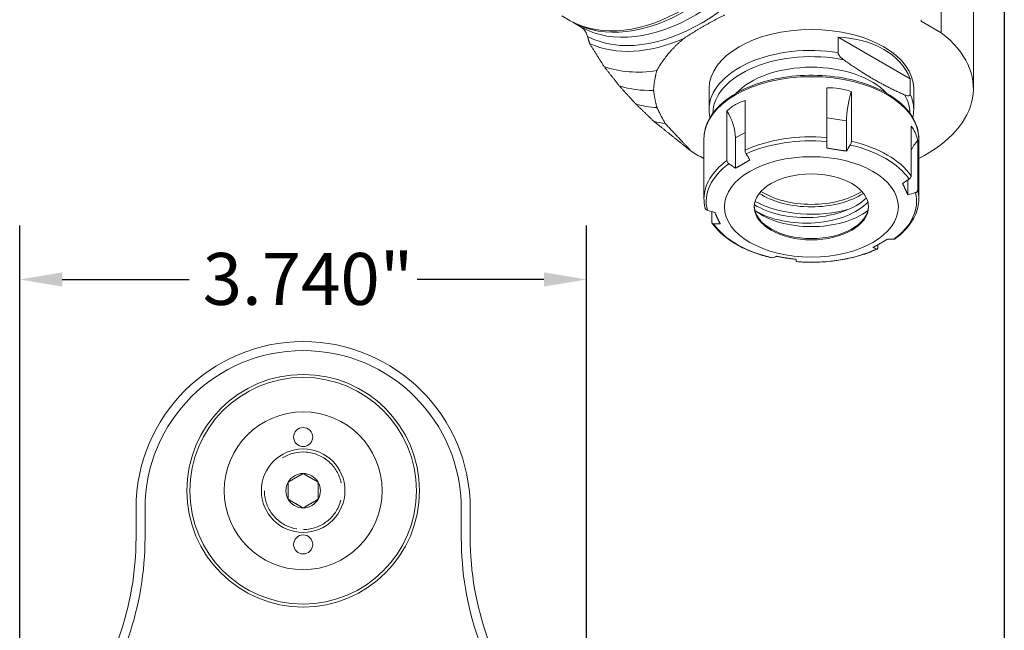
# Model space of a CAD drawing. Units: inches. Extents: x 0.7 to 30.7, y 0.7 to 23.6.
# Drawn here: x 24.2 to 30.7, y 14.4 to 18.4 of the extents above; entities that cross this region are included whole.
import ezdxf

# ---------------------------------------------------------------- set-up
doc = ezdxf.new("R2010")
doc.units = ezdxf.units.IN
doc.header["$LTSCALE"] = 2.857143
doc.header["$MEASUREMENT"] = 0
doc.layers.get('0').update_dxf_attribs({"lineweight": 25})
doc.layers.add('D', color=7, linetype='Continuous', lineweight=18)
doc.layers.add('L', color=7, linetype='Continuous', lineweight=18)
doc.styles.add('DEFAULT-ANSI', font='arial.ttf')
doc.dimstyles.new('INCH', dxfattribs={"dimscale": 2.857143, "dimtxt": 0.12, "dimasz": 0.098425, "dimexe": 0.125, "dimexo": 0.0625, "dimgap": 0.031496, "dimtad": 0, "dimtih": 1, "dimtoh": 1, "dimdec": 3, "dimzin": 4, "dimdsep": 46, "dimtxsty": 'DEFAULT-ANSI', "dimcen": 0.09, "dimdle": 0.393701, "dimclrd": 7, "dimclre": 7, "dimclrt": 7, "dimadec": 0, "dimazin": 1, "dimtfac": 0.666667, "dimtdec": 3, "dimtofl": 0, "dimtmove": 0, "dimatfit": 3, "dimfxl": 1, "dimtolj": 1, "dimtzin": 4, "dimlwd": 25, "dimlwe": 25, "dimarcsym": 0})

# ---------------------------------------------------------------- blocks, each defined once
blk = doc.blocks.new('Borders A PLAIN')
at = {"layer": 'L', "color": 7, "linetype": 'Continuous', "lineweight": 25}
blk.add_line((10.7492, 8.2483), (10.7492, 0.2483), dxfattribs=at)
blk = doc.blocks.new('*D43')
at = {"layer": 'D', "color": 7, "linetype": 'Continuous', "lineweight": 25, "transparency": 16777216}
for p, q in [((24.2162, 13.909), (24.2162, 17.0375)), ((27.9564, 13.9097), (27.9564, 17.0375)), ((24.4974, 16.6803), (25.3333, 16.6803)), ((27.6752, 16.6803), (26.8393, 16.6803))]:
    blk.add_line(p, q, dxfattribs=at)
at = {"layer": 'D', "color": 7, "linetype": 'Continuous', "transparency": 16777216}
for points in [[(24.4974, 16.7272), (24.4974, 16.6335), (24.2162, 16.6803)], [(27.6752, 16.7272), (27.6752, 16.6335), (27.9564, 16.6803)]]:
    blk.add_solid(points, dxfattribs=at)
at = {"layer": 'Defpoints', "color": 0, "linetype": 'Continuous', "transparency": 16777216}
for p in [(24.2162, 16.6803), (24.2162, 13.7305), (27.9564, 13.7311)]:
    blk.add_point(p, dxfattribs=at)
at = {"layer": 'D', "color": 7, "linetype": 'Continuous', "lineweight": 25, "transparency": 16777216, "insert": (25.4233, 16.8555), "char_height": 0.342857, "attachment_point": 1, "style": 'DEFAULT-ANSI'}
blk.add_mtext('\\A1;\\fArial|b0|i0;3.740"', dxfattribs=at)

msp = doc.modelspace()

# ---------------------------------------------------------------- linework, layer by layer
at = {"layer": 'L'}
for p, q in [((30.2964, 19.5962), (30.2964, 18.3088)), ((30.508, 17.9402), (30.508, 19.223)), ((27.7927, 18.4196), (27.8486, 18.3873)), ((30.1631, 18.3858), (30.1631, 18.3948)), ((30.2964, 18.3088), (30.1631, 18.3858)), ((27.8645, 18.3789), (27.8645, 18.3781)), ((27.8645, 18.3781), (27.9213, 18.3453)), ((29.6149, 18.1785), (29.6149, 18.2797)), ((30.0911, 18.0048), (29.6149, 18.2797)), ((30.0911, 18.0048), (30.0911, 17.9036)), ((28.7645, 17.8023), (28.7645, 17.9402)), ((29.5402, 17.6175), (29.5402, 17.9447)), ((30.1143, 17.8023), (30.1143, 17.9402)), ((29.7029, 17.9195), (29.7029, 17.5923)), ((29.0014, 17.8613), (29.0014, 17.5342)), ((28.8823, 17.4654), (28.8823, 17.7925)), ((29.5402, 17.7476), (29.6706, 17.7274)), ((29.6706, 17.5281), (29.6706, 17.7274)), ((30.0973, 17.3646), (30.0973, 17.6918)), ((28.7308, 17.2125), (28.7308, 17.6096)), ((28.9383, 17.6142), (29.0014, 17.6506)), ((28.9383, 17.4149), (28.9383, 17.6142)), ((29.5402, 17.6175), (29.5402, 17.5916)), ((30.1481, 17.2125), (30.1481, 17.6096)), ((30.1409, 17.5978), (30.1409, 17.2707)), ((28.6531, 17.5217), (28.6838, 17.504)), ((30.0762, 17.2388), (30.0762, 17.3376)), ((28.7815, 17.0604), (28.7815, 17.1287)), ((29.8774, 16.9091), (29.8774, 16.8909)), ((24.9839, 14.9759), (24.9839, 15.1681)), ((25.043, 14.9759), (25.043, 15.1681)), ((27.1296, 15.1681), (27.1296, 14.9759)), ((27.1887, 15.1681), (27.1887, 14.9759))]:
    msp.add_line(p, q, dxfattribs=at)
for centre, radius in [((26.0863, 15.2862), 0.7677), ((26.0863, 15.2862), 0.748), ((26.0863, 15.2862), 0.5207), ((26.0863, 15.6405), 0.063), ((26.0863, 15.2862), 0.2756), ((26.0863, 14.9319), 0.063)]:
    msp.add_circle(centre, radius, dxfattribs=at)
for centre, radius, start, end in [((26.0863, 15.1681), 1.1024, 0, 180), ((26.0863, 15.1681), 1.0433, 0, 180), ((26.0863, 15.2862), 0.1137, 90, 150), ((26.0863, 15.2862), 0.1137, 30, 90), ((26.0863, 15.2862), 0.1137, 150, 210), ((26.0863, 15.2862), 0.1137, 330, 30), ((26.0863, 15.2862), 0.1137, 210, 270), ((26.0863, 15.2862), 0.1137, 270, 330), ((23.0154, 14.9759), 1.9685, 320.77436, 0), ((23.0154, 14.9759), 2.0276, 322.26461, 0), ((29.1572, 14.9759), 2.0276, 180, 217.73539), ((29.1572, 14.9759), 1.9685, 180, 219.22564)]:
    msp.add_arc(centre, radius, start, end, dxfattribs=at)
for centre, major_axis, ratio, start_param, end_param in [((28.6042, 19.7174), (-0.7649, -1.3249), 0.57735, 0.012058, 1.558738), ((28.6202, 19.7082), (-0.7649, -1.3249), 0.57735, 0.012058, 1.558738), ((28.677, 19.6754), (-0.7649, -1.3249), 0.57735, 0.012058, 1.558738), ((28.7183, 19.6516), (-0.7818, -1.3541), 0.57735, 0.032915, 1.537881), ((29.4394, 17.9402), (-0.6749, 0), 0.57735, 3.141593, 6.283185), ((28.7321, 19.6436), (-0.7987, -1.3833), 0.57735, 0.052517, 0.66665), ((29.4394, 17.7755), (0.659, 0.2085), 0.697902, 0.045824, 1.090454), ((29.4394, 17.9402), (1.0686, 0), 0.57735, 5.437419, 6.923361), ((29.4394, 17.8023), (-0.6749, 0), 0.57735, 4.449306, 6.283185), ((29.4394, 17.7757), (-0.6499, 0), 0.57735, 4.37797, 6.278335), ((28.8264, 19.5891), (-0.8436, -1.4612), 0.57735, 0.099545, 0.437232), ((29.4394, 17.7565), (0.5624, 0), 0.57735, 0.489596, 2.651997), ((29.4394, 17.6096), (-0.7087, 0), 0.57735, 3.141593, 6.283185), ((28.9288, 19.53), (-0.8774, -1.5197), 0.57735, 0.130631, 0.343277), ((29.8452, 17.9021), (-0.1137, -0.3229), 0.410754, 4.802782, 5.421045), ((29.4394, 17.7757), (0.6499, 0), 0.57735, 0.00485, 0.334419), ((29.4394, 17.8023), (0.6749, 0), 0.57735, 0, 0.263083), ((29.038, 19.467), (-0.9055, -1.5684), 0.57735, 0.154262, 0.281644), ((28.6358, 17.715), (-0.255, 0.2333), 0.697902, 3.709731, 4.327995), ((29.1568, 19.3984), (-0.928, -1.6074), 0.57735, 0.171868, 0.239277), ((29.4394, 17.2125), (-0.7087, 0), 0.57735, 4.569729, 5.378648), ((29.4394, 17.1953), (0.6939, 0), 0.57735, 1.425071, 2.24012), ((29.6739, 73.2781), (0.0766, 97.2552), 0.001127, 2.180449, 2.180992), ((13.1035, 75.8416), (-30.6832, -92.2882), 0.409324, 1.029524, 1.030067), ((29.4394, 17.1953), (0.6939, 0), 0.57735, 0.377874, 1.192923), ((29.4394, 17.2125), (0.7087, 0), 0.57735, 0.380939, 1.189858), ((30.4256, 17.4381), (0.3494, 0), 0.788675, 2.523329, 2.79251), ((29.4394, 17.9402), (1.0686, 0), 0.57735, 3.926991, 3.987359), ((45.3692, 75.7062), (30.8263, -92.2405), 0.407172, 5.252485, 5.253029), ((29.4394, 17.1953), (-0.6939, 0), 0.57735, 5.613861, 6.42891), ((29.4394, 17.2125), (-0.7087, 0), 0.57735, 5.616926, 6.283185), ((57.4996, 82.7097), (-68.7341, 68.8055), 0.708043, 1.840979, 1.841522), ((1.6138, 82.4752), (68.8054, 68.7342), 0.706169, 4.442397, 4.44294), ((29.4036, 17.3584), (0.4668, 0), 0.57735, 3.895808, 5.736079), ((29.4394, 17.4259), (-0.4613, 0), 0.57735, 0.729338, 2.412254), ((29.4394, 17.4351), (-0.4484, 0), 0.57735, 0.734395, 2.407197), ((29.4394, 17.1953), (0.6939, 0), 0.57735, 5.613861, 6.42891), ((-2.8263, 92.0421), (-97.2552, 0.0786), 0.817243, 1.916578, 1.917121), ((29.4394, 17.2125), (0.7087, 0), 0.57735, 0, 0.14266), ((29.4394, 17.168), (-0.3768, 0), 0.57735, 0.019421, 3.122171), ((29.4036, 17.3216), (-0.4668, 0), 0.57735, 0.765284, 2.636769), ((29.4394, 17.4259), (0.5456, 0), 0.57735, 3.962835, 5.19728), ((61.7051, 91.7713), (97.2552, -0.0783), 0.815749, 4.367381, 4.367925), ((29.4394, 17.301), (0.4709, 0), 0.57735, 3.800281, 5.624497), ((57.2651, 101.3383), (-68.66, -68.8794), 0.707663, 0.608523, 0.609066), ((29.4394, 17.1953), (-0.6939, 0), 0.57735, 0.377874, 1.192923), ((13.5097, 108.1073), (30.6237, -92.308), 0.408666, 5.944168, 5.944711), ((1.3793, 101.1038), (68.8793, -68.6602), 0.706549, 5.671864, 5.672407), ((45.7753, 107.9719), (-30.8858, -92.2206), 0.40783, 0.339634, 0.340177), ((29.4394, 17.1953), (-0.6939, 0), 0.57735, 1.425071, 2.24012), ((29.2049, 110.5353), (0.1289, -97.2551), 0.000367, 0.269815, 0.270358)]:
    msp.add_ellipse(centre, major_axis=major_axis, ratio=ratio, start_param=start_param, end_param=end_param, dxfattribs=at)
for major_axis in [(-0.5737, 0), (0.3768, 0)]:
    msp.add_ellipse((29.4394, 17.1595), major_axis=major_axis, ratio=0.57735, dxfattribs=at)
for points, weights in [([(28.8659, 18.4258), (28.7229, 18.3539), (28.5983, 18.2713)], [2.13794244357, 2.15310528829, 2.13794244357]), ([(27.9765, 18.238), (27.9694, 18.261), (27.9627, 18.2834)], [1.07262180183, 1.07059801316, 1.06835362202]), ([(28.4194, 18.0591), (28.4887, 18.1811), (28.5983, 18.2713)], [1.40347217916, 1.43312365891, 1.44314625803]), ([(27.9765, 18.238), (28.0214, 18.165), (28.0708, 18.0867)], [1.01211336219, 1.01509302698, 1.01675488968]), ([(30.0533, 17.8988), (29.853, 17.9874), (29.6527, 18.1301)], [1.54110379389, 1.7122984094, 1.54110379389]), ([(28.0708, 18.0867), (28.1203, 18.0237), (28.1731, 17.9573)], [1.00814915579, 1.00907242419, 1.00936433968]), ([(28.3979, 17.9285), (28.4031, 17.9984), (28.4194, 18.0591)], [1.04374362954, 1.03923173017, 1.03206051114]), ([(28.1731, 17.9573), (28.2264, 17.8983), (28.2824, 17.8369)], [1.00570044363, 1.0059195363, 1.00574794307]), ([(28.4199, 17.8151), (28.4054, 17.8746), (28.3979, 17.9285)], [1.0298433532, 1.0280994109, 1.02512893334]), ([(28.2824, 17.8369), (28.3407, 17.7809), (28.4011, 17.7231)], [1.00308189923, 1.0030074587, 1.00270432997]), ([(28.4751, 17.7099), (28.445, 17.7644), (28.4199, 17.8151)], [1.01735980299, 1.0167776096, 1.01558689174]), ([(28.4011, 17.7231), (28.5243, 17.6244), (28.6531, 17.5217)], [1.00092285718, 1.00072703086, 1.00020033731]), ([(28.4751, 17.7099), (28.5582, 17.6198), (28.6531, 17.5217)], [1.00592543361, 1.00653521784, 1.00636878563]), ([(29.5402, 17.5483), (29.6054, 17.5361), (29.6706, 17.5281)], [1.56964999628, 1.57832216385, 1.56964999629]), ([(28.9383, 17.4149), (28.986, 17.4403), (29.0338, 17.47)], [1.56965000215, 1.57832216975, 1.56965000215]), ([(30.0413, 17.3141), (30.0587, 17.2744), (30.0762, 17.2388)], [1.56964999628, 1.57832216385, 1.56964999628]), ([(28.8376, 17.0472), (28.8201, 17.0827), (28.8026, 17.1225)], [1.56965000734, 1.57832217497, 1.56965000734]), ([(29.9405, 16.9464), (29.8928, 16.9168), (29.8451, 16.8913)], [1.56965000215, 1.57832216975, 1.56965000215]), ([(29.2083, 16.8332), (29.2735, 16.821), (29.3387, 16.813)], [1.56965000734, 1.57832217497, 1.56965000734]), ([(25.9879, 15.343), (26.0371, 15.3715), (26.0863, 15.3999)], [1.18564064605, 1.3690598923, 1.18564064605]), ([(26.0863, 15.3999), (26.1355, 15.3715), (26.1847, 15.343)], [1.18564064605, 1.36905989232, 1.18564064604]), ([(25.9879, 15.2294), (25.9879, 15.2862), (25.9879, 15.343)], [1.18564064605, 1.36905989233, 1.18564064605]), ([(26.1847, 15.343), (26.1847, 15.2862), (26.1847, 15.2294)], [1.18564064607, 1.36905989232, 1.18564064605]), ([(26.0863, 15.1726), (26.0371, 15.201), (25.9879, 15.2294)], [1.18564064606, 1.36905989231, 1.18564064605]), ([(26.1847, 15.2294), (26.1355, 15.201), (26.0863, 15.1726)], [1.18564064605, 1.36905989231, 1.18564064605])]:
    msp.add_rational_spline(points, weights, degree=2, dxfattribs=at)
for points, knots in [([(27.9213, 18.3453), (27.9266, 18.3423), (27.9328, 18.3369), (27.9432, 18.3249), (27.949, 18.3158), (27.9567, 18.3004), (27.9601, 18.2915), (27.9627, 18.2834)], [-1.0483229, -1.0483229, -1.0483229, -1.0483229, -0.9484561, -0.9484561, -0.8290517, -0.8290517, -0.716759, -0.716759, -0.716759, -0.716759]), ([(29.6149, 18.1785), (29.6149, 18.1773), (29.6151, 18.1757), (29.6157, 18.1729), (29.6163, 18.171), (29.6187, 18.1651), (29.6217, 18.1603), (29.6289, 18.1507), (29.6349, 18.1446), (29.644, 18.1367), (29.6483, 18.1333), (29.6527, 18.1301)], [0, 0, 0, 0, 0.0201719, 0.0201719, 0.0427047, 0.0427047, 0.1059401, 0.1059401, 0.2061362, 0.2061362, 0.2825144, 0.2825144, 0.2825144, 0.2825144]), ([(28.7308, 17.6096), (28.7308, 17.6533), (28.7423, 17.6968), (28.7872, 17.7803), (28.8213, 17.82), (28.9091, 17.8919), (28.9636, 17.9239), (29.0868, 17.976), (29.1556, 17.9961), (29.3002, 18.0225), (29.3759, 18.0289), (29.527, 18.0274), (29.6023, 18.0195), (29.745, 17.9903), (29.8125, 17.9689), (29.9328, 17.9143), (29.9856, 17.8811), (30.0709, 17.806), (30.1034, 17.7639), (30.1397, 17.6838), (30.1481, 17.6467), (30.1481, 17.6096)], [2.356194, 2.356194, 2.356194, 2.356194, 2.657393, 2.657393, 2.970509, 2.970509, 3.294696, 3.294696, 3.619959, 3.619959, 3.944322, 3.944322, 4.268323, 4.268323, 4.592767, 4.592767, 4.918101, 4.918101, 5.241732, 5.241732, 5.497787, 5.497787, 5.497787, 5.497787]), ([(29.7029, 17.9195), (29.6763, 17.9295), (29.6486, 17.9365), (29.597, 17.9445), (29.5685, 17.9462), (29.5402, 17.9447)], [4.8547013, 4.8547013, 4.8547013, 4.8547013, 5.2108598, 5.2108598, 5.5670182, 5.5670182, 5.5670182, 5.5670182]), ([(30.0911, 17.9036), (30.0911, 17.9024), (30.0909, 17.901), (30.0903, 17.8989), (30.0897, 17.8977), (30.0874, 17.8946), (30.0843, 17.8932), (30.0771, 17.8919), (30.0711, 17.8928), (30.0621, 17.8953), (30.0577, 17.8969), (30.0533, 17.8988)], [0, 0, 0, 0, 0.0201719, 0.0201719, 0.0427047, 0.0427047, 0.1059401, 0.1059401, 0.2061362, 0.2061362, 0.2825144, 0.2825144, 0.2825144, 0.2825144]), ([(28.7704, 17.7485), (28.7698, 17.7511), (28.7693, 17.7537), (28.7673, 17.764), (28.7663, 17.7716), (28.7649, 17.7869), (28.7645, 17.7946), (28.7645, 17.8023)], [2.2301107, 2.2301107, 2.2301107, 2.2301107, 2.2487267, 2.2487267, 2.3024606, 2.3024606, 2.3561945, 2.3561945, 2.3561945, 2.3561945]), ([(29.0014, 17.8613), (28.9789, 17.855), (28.9572, 17.8455), (28.9194, 17.8237), (28.9, 17.8094), (28.8823, 17.7925)], [4.8547013, 4.8547013, 4.8547013, 4.8547013, 5.2108598, 5.2108598, 5.5670182, 5.5670182, 5.5670182, 5.5670182]), ([(30.1409, 17.5978), (30.1368, 17.6181), (30.1308, 17.6363), (30.117, 17.6661), (30.1079, 17.6803), (30.0973, 17.6918)], [4.8547013, 4.8547013, 4.8547013, 4.8547013, 5.2108598, 5.2108598, 5.5670182, 5.5670182, 5.5670182, 5.5670182]), ([(29.7029, 17.5923), (29.7029, 17.5901), (29.7026, 17.5871), (29.7015, 17.5818), (29.7006, 17.5786), (29.6986, 17.5735), (29.6972, 17.5705), (29.6957, 17.5681), (29.6956, 17.5679), (29.6954, 17.5676)], [0, 0, 0, 0, 0.0369009, 0.0369009, 0.0739952, 0.0739952, 0.1113327, 0.1113327, 0.1158089, 0.1158089, 0.1158089, 0.1158089]), ([(29.0089, 17.5094), (29.0087, 17.5097), (29.0086, 17.5099), (29.0071, 17.5124), (29.0057, 17.5153), (29.0037, 17.5205), (29.0028, 17.5237), (29.0018, 17.5289), (29.0014, 17.5319), (29.0014, 17.5342)], [-0.1158089, -0.1158089, -0.1158089, -0.1158089, -0.1113327, -0.1113327, -0.0739952, -0.0739952, -0.0369009, -0.0369009, 0, 0, 0, 0]), ([(28.8953, 17.4438), (28.895, 17.444), (28.8947, 17.4442), (28.8922, 17.446), (28.8898, 17.4483), (28.8863, 17.4527), (28.8847, 17.4555), (28.8829, 17.4603), (28.8823, 17.4631), (28.8823, 17.4654)], [-0.1158089, -0.1158089, -0.1158089, -0.1158089, -0.1113327, -0.1113327, -0.0739952, -0.0739952, -0.0369009, -0.0369009, 0, 0, 0, 0]), ([(30.0973, 17.3646), (30.0973, 17.3624), (30.0967, 17.3595), (30.0948, 17.3547), (30.0932, 17.3519), (30.0898, 17.3475), (30.0874, 17.3452), (30.0849, 17.3434), (30.0846, 17.3432), (30.0843, 17.3431)], [-0.5956379, -0.5956379, -0.5956379, -0.5956379, -0.5586384, -0.5586384, -0.5214441, -0.5214441, -0.4842052, -0.4842052, -0.4798304, -0.4798304, -0.4798304, -0.4798304]), ([(30.1409, 17.2707), (30.1409, 17.2684), (30.1402, 17.2658), (30.1381, 17.2616), (30.1362, 17.2593), (30.1323, 17.2561), (30.1295, 17.2546), (30.1266, 17.2536), (30.1262, 17.2535), (30.1259, 17.2534)], [0, 0, 0, 0, 0.0369009, 0.0369009, 0.0739952, 0.0739952, 0.1113327, 0.1113327, 0.1158089, 0.1158089, 0.1158089, 0.1158089]), ([(28.7384, 17.1507), (28.7374, 17.1548), (28.7365, 17.1589), (28.7348, 17.1671), (28.7341, 17.1712), (28.7329, 17.1794), (28.7324, 17.1836), (28.7316, 17.1918), (28.7313, 17.196), (28.7309, 17.2042), (28.7308, 17.2084), (28.7308, 17.2125)], [2.2134448, 2.2134448, 2.2134448, 2.2134448, 2.2419947, 2.2419947, 2.2705447, 2.2705447, 2.2990946, 2.2990946, 2.3276445, 2.3276445, 2.3561945, 2.3561945, 2.3561945, 2.3561945]), ([(28.7529, 17.1371), (28.7526, 17.1372), (28.7523, 17.1373), (28.7494, 17.1382), (28.7466, 17.1397), (28.7426, 17.143), (28.7408, 17.1452), (28.7391, 17.1484), (28.7387, 17.1495), (28.7384, 17.1507)], [-0.11580754, -0.11580754, -0.11580754, -0.11580754, -0.11143269, -0.11143269, -0.07419377, -0.07419377, -0.03699952, -0.03699952, -0.0187169, -0.0187169, -0.0187169, -0.0187169]), ([(30.1481, 17.2125), (30.1481, 17.1932), (30.1458, 17.1738), (30.1369, 17.1356), (30.1303, 17.1168), (30.1129, 17.08), (30.1021, 17.0621), (30.0767, 17.0275), (30.0621, 17.0108), (30.0294, 16.9788), (30.0113, 16.9636), (29.9916, 16.9492)], [5.4977871, 5.4977871, 5.4977871, 5.4977871, 5.6312665, 5.6312665, 5.7647458, 5.7647458, 5.8982251, 5.8982251, 6.0317045, 6.0317045, 6.1651838, 6.1651838, 6.1651838, 6.1651838]), ([(28.7945, 17.0475), (28.7942, 17.0475), (28.7939, 17.0475), (28.7914, 17.0476), (28.789, 17.0483), (28.7856, 17.0504), (28.784, 17.0521), (28.7821, 17.0557), (28.7815, 17.0581), (28.7815, 17.0604)], [0.479829, 0.479829, 0.479829, 0.479829, 0.4843052, 0.4843052, 0.5216427, 0.5216427, 0.5587369, 0.5587369, 0.5956379, 0.5956379, 0.5956379, 0.5956379]), ([(29.1804, 16.8226), (29.1452, 16.8307), (29.1111, 16.8404), (29.0458, 16.8631), (29.0147, 16.8759), (28.9564, 16.9045), (28.9291, 16.9202), (28.8792, 16.9542), (28.8564, 16.9724), (28.8161, 17.011), (28.7985, 17.0314), (28.7838, 17.0526)], [1.1645157, 1.1645157, 1.1645157, 1.1645157, 1.3267687, 1.3267687, 1.4890216, 1.4890216, 1.6512746, 1.6512746, 1.8135275, 1.8135275, 1.9757805, 1.9757805, 1.9757805, 1.9757805]), ([(29.8774, 16.8909), (29.8774, 16.8886), (29.8771, 16.8863), (29.876, 16.8832), (29.8751, 16.8818), (29.8731, 16.8806), (29.8717, 16.8805), (29.8702, 16.881), (29.8701, 16.881), (29.8699, 16.8811)], [-0.5956379, -0.5956379, -0.5956379, -0.5956379, -0.5587369, -0.5587369, -0.5216427, -0.5216427, -0.4843052, -0.4843052, -0.479829, -0.479829, -0.479829, -0.479829]), ([(29.9916, 16.9492), (29.9914, 16.949), (29.9911, 16.9488), (29.9891, 16.9476), (29.9866, 16.9468), (29.9841, 16.9467), (29.9838, 16.9467), (29.9836, 16.9467)], [-0.52793559, -0.52793559, -0.52793559, -0.52793559, -0.52164268, -0.52164268, -0.48430521, -0.48430521, -0.47982902, -0.47982902, -0.47982902, -0.47982902]), ([(29.8736, 16.881), (29.8436, 16.8673), (29.8117, 16.8551), (29.7451, 16.8338), (29.7104, 16.8247), (29.6389, 16.81), (29.6021, 16.8043), (29.5276, 16.7965), (29.4898, 16.7943), (29.4141, 16.7935), (29.3761, 16.7949), (29.3387, 16.7981)], [0.1176147, 0.1176147, 0.1176147, 0.1176147, 0.2800903, 0.2800903, 0.442566, 0.442566, 0.6050417, 0.6050417, 0.7675174, 0.7675174, 0.929993, 0.929993, 0.929993, 0.929993]), ([(29.1834, 16.8229), (29.1833, 16.8228), (29.1831, 16.8228), (29.1821, 16.8225), (29.1812, 16.8224), (29.1804, 16.8226)], [-0.11580888, -0.11580888, -0.11580888, -0.11580888, -0.11133269, -0.11133269, -0.08712289, -0.08712289, -0.08712289, -0.08712289]), ([(25.9493, 15.5023), (25.9727, 15.5172), (25.9989, 15.5283), (26.0522, 15.5413), (26.08, 15.5435), (26.1342, 15.5391), (26.1613, 15.5324), (26.2114, 15.5111), (26.235, 15.4963), (26.2758, 15.4603), (26.2936, 15.4388), (26.321, 15.3918), (26.331, 15.3658), (26.3368, 15.3387), (26.3369, 15.3382), (26.337, 15.3377)], [0, 0, 0, 0, 0.211482, 0.211482, 0.418532, 0.418532, 0.625947, 0.625947, 0.833489, 0.833489, 1.040925, 1.040925, 1.248096, 1.248096, 1.252132, 1.252132, 1.252132, 1.252132]), ([(26.0443, 15.0338), (26.0194, 15.0379), (25.9948, 15.0459), (25.9479, 15.0693), (25.9252, 15.0855), (25.8866, 15.1239), (25.8702, 15.1465), (25.8457, 15.195), (25.8372, 15.2216), (25.8313, 15.2609), (25.8304, 15.2736), (25.8304, 15.2862)], [2.5074284, 2.5074284, 2.5074284, 2.5074284, 2.6998908, 2.6998908, 2.9072345, 2.9072345, 3.1149009, 3.1149009, 3.3221107, 3.3221107, 3.4183467, 3.4183467, 3.4183467, 3.4183467]), ([(26.3347, 15.2246), (26.3308, 15.2089), (26.3254, 15.1937), (26.3073, 15.1544), (26.2918, 15.1312), (26.2546, 15.0915), (26.2326, 15.0745), (26.1848, 15.0485), (26.1584, 15.0392), (26.1174, 15.0318), (26.1028, 15.0304), (26.0883, 15.0303)], [1.5409203, 1.5409203, 1.5409203, 1.5409203, 1.6629756, 1.6629756, 1.8704213, 1.8704213, 2.0776654, 2.0776654, 2.2853046, 2.2853046, 2.3956645, 2.3956645, 2.3956645, 2.3956645])]:
    msp.add_open_spline(points, degree=3, knots=knots, dxfattribs=at)
msp.add_open_spline([(30.1143, 17.8023), (30.1143, 17.7843), (30.1124, 17.7663), (30.1085, 17.7485)], degree=3, dxfattribs=at)

# ---------------------------------------------------------------- block references
at = {"xscale": 2.857142857142857, "yscale": 2.857142857142857, "zscale": 2.857142857142857}
msp.add_blockref('Borders A PLAIN', (0, 0), dxfattribs=at)

# ---------------------------------------------------------------- dimensions: what is measured, and where the dimension line sits
at = {"layer": 'D', "color": 7, "linetype": 'Continuous', "lineweight": 25}
dim = msp.add_linear_dim(base=(24.2162, 16.6803), p1=(27.9564, 13.7311), p2=(24.2162, 13.7305), angle=180, text='\\fArial|b0|i0;<>"', dimstyle='INCH', override={"dimgap": 0.031496, "dimtih": 0, "dimtoh": 0, "dimdec": 3, "dimtol": 0, "dimlim": 0, "dimtp": 0, "dimtm": 0, "dimtdec": 3, "dimatfit": 1}, dxfattribs=at)
dim.commit()
dim.dimension.update_dxf_attribs({"geometry": '*D43', "text_midpoint": (26.0863, 16.6803), "dimtype": 160})

doc.saveas('drawing.dxf')
